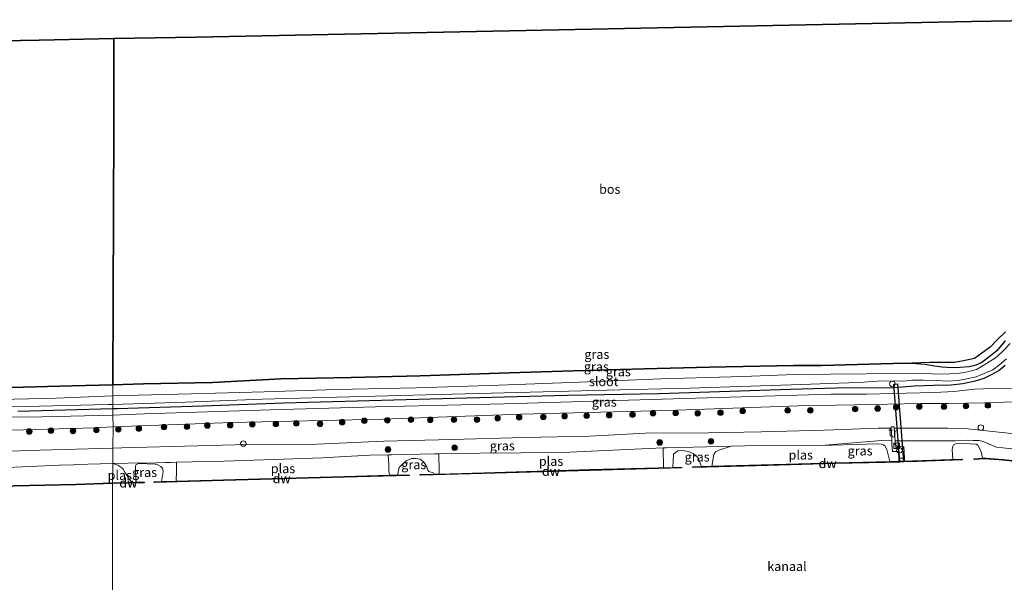
# Model space of a CAD drawing. Units: metres. Extents: x 219992 to 230003, y 464319 to 467204.
# Drawn here: x 220467 to 220734, y 464677 to 464830 of the extents above; entities that cross this region are included whole.
import ezdxf
from ezdxf.enums import TextEntityAlignment as Align

# ---------------------------------------------------------------- set-up
doc = ezdxf.new("R2010")
doc.units = ezdxf.units.M
doc.linetypes.add('IE-TERREINAFSCHEIDING', pattern=[10, 8, -2])
doc.layers.get('0').update_dxf_attribs({"lineweight": 25})
for name, color, linetype, lineweight in [('B-ME-AL-OVERIG-S-B1', 7, 'Continuous', 18), ('B-ME-GC-DAMWAND-GV-B6', 10, 'Continuous', 25), ('B-ME-GC-DAMWAND-L-B1', 10, 'Continuous', 25), ('B-ME-GR-BOOM-S-B1', 93, 'Continuous', 18), ('B-ME-GR-BOS-GV-B6', 10, 'Continuous', 25), ('B-ME-GW-INSTEEKWATERGANG-L-B1', 10, 'Continuous', 25), ('B-ME-GW-KRUINLIJN-L-B1', 93, 'Continuous', 18), ('B-ME-GW-TEENLIJN-L-B1', 93, 'Continuous', 18), ('B-ME-IE-GRASLAND-GV-B6', 93, 'Continuous', 18), ('B-ME-IE-HULPGEOMETRIE-L-B1', 53, 'Continuous', 18), ('B-ME-IE-INRICHTINGSELEMENT-GV-B7', 253, 'Continuous', 18), ('B-ME-IE-INRICHTINGSELEMENT-S-B1', 253, 'Continuous', 18), ('B-ME-IE-TERREINAFSCHEIDING-RASTERHEKWERK-L-B1', 8, 'IE-TERREINAFSCHEIDING', 18), ('B-ME-KG-KADASTRAAL-OPNAMEDTMGRENS-L-B1', 10, 'Continuous', 25), ('B-ME-KW-DUIKER-GV-B6', 10, 'Continuous', 25), ('B-ME-KW-SLUIS-GV-B6', 173, 'Continuous', 18), ('B-ME-OB-WATERLIJN-L-B1', 133, 'OB-WATERLIJN', 18), ('B-ME-OG-BEBOUWING-GV-B6', 173, 'Continuous', 18), ('B-ME-OG-WATER-GV-B6', 153, 'Continuous', 18), ('B-ME-VH-VERH_SOORT-BETON-OVERIG-GV-B6', 8, 'IE-TERREINAFSCHEIDING-NATUURLIJK-HOUTWAL', 18), ('B-ME-VV-SCHEEPVAARTTEKENS-S-B1', 13, 'Continuous', 18)]:
    doc.layers.add(name, color=color, linetype=linetype, lineweight=lineweight)
doc.styles.add('NLCS-ISO', font='NLCS-ISO.TTF')
doc.linetypes.add('IE-TERREINAFSCHEIDING-NATUURLIJK-HOUTWAL', pattern='A,7,-1.5,[67,NLCS.SHX,S=0.75,R=45,X=0,Y=0],-1.5,7,-1.5,[70,NLCS.SHX,S=0.75,R=0,X=0,Y=0],-1.5', length=20)
doc.linetypes.add('OB-WATERLIJN', pattern='A,10,[32,NLCS.SHX,S=2,R=0,X=0,Y=0],-12', length=22)

# ---------------------------------------------------------------- blocks, each defined once
blk = doc.blocks.new('dtb')
blk.add_circle((0, 0), 0.75)
blk = doc.blocks.new('kast')
blk.add_line((-0.75, -0.75), (0.75, 0.75))
blk.add_lwpolyline([(-0.75, 0.75), (0.75, 0.75), (0.75, -0.75), (-0.75, -0.75)], close=True)
blk = doc.blocks.new('boom')
blk.add_hatch(color=256).paths.add_polyline_path([(-0.75, 0, 1), (0.75, 0, 1)])
blk.add_circle((0, 0), 0.75)

msp = doc.modelspace()

# ---------------------------------------------------------------- linework, layer by layer
at = {"layer": 'B-ME-GC-DAMWAND-GV-B6'}
for points in [[(220688.359, 464709.241, 10.155), (220649.656, 464708.152, 10.155), (220649.65, 464708.352, 10.155), (220652.024, 464708.422, 10.155), (220653.022, 464708.451, 10.155), (220654.02, 464708.48, 10.155), (220654.8041, 464708.5029, 10.155), (220688.354, 464709.441, 10.155), (220703.014, 464709.766, 10.155), (220703.295, 464709.776, 10.547), (220704.0755, 464709.8023, 10.547), (220705.523, 464709.851, 10.547), (220706.743, 464709.893, 10.547), (220707.039, 464709.903, 10.547), (220709.178, 464709.975, 10.547), (220719.5292, 464710.3267, 10.2893), (220719.922, 464710.34, 10.547), (220720.112, 464710.346, 10.155), (220722.673, 464710.433, 10.155), (220722.679, 464710.233, 10.155), (220710.497, 464709.82, 10.155), (220706.796, 464709.694, 10.155), (220705.778, 464709.66, 10.155), (220701.867, 464709.527, 10.155), (220688.359, 464709.241, 10.155)], [(220729.1096, 464710.6803, 10.645), (220733.619, 464710.385, 10.645), (220733.828, 464710.371, 10.529), (220741.486, 464709.45, 10.529), (220755.245, 464707.999, 10.517), (220770.012, 464706.326, 10.529), (220770.103, 464706.798, 10.529), (220771.8417, 464707.0344, 10.4036), (220771.8469, 464706.807, 10.155), (220770.269, 464706.603, 10.155), (220770.173, 464706.107, 10.155), (220755.223, 464707.8, 10.155), (220741.464, 464709.252, 10.155), (220733.804, 464710.173, 10.155), (220728.579, 464710.514, 10.155), (220725.928, 464710.355, 10.155), (220725.916, 464710.554, 10.155), (220728.117, 464710.687, 10.155), (220728.278, 464710.697, 10.645), (220728.579, 464710.715, 10.645), (220729.1096, 464710.6803, 10.645)], [(220595.991, 464706.602, 10.155), (220575.82, 464706.07, 10.155), (220575.815, 464706.27, 10.155), (220579.48, 464706.367, 10.155), (220580.906, 464706.404, 10.155), (220595.985, 464706.802, 10.155), (220621.862, 464707.589, 10.155), (220640.261, 464708.087, 10.155), (220641.676, 464708.1251, 10.155), (220644.269, 464708.195, 10.155), (220646.574, 464708.257, 10.155), (220646.579, 464708.057, 10.155), (220621.868, 464707.389, 10.155), (220595.991, 464706.602, 10.155)], [(220445.102, 464702.482, 10.155), (220426.928, 464701.973, 10.155), (220426.922, 464702.173, 10.155), (220428.9148, 464702.2288, 10.155), (220431.4695, 464702.3004, 10.155), (220435.132, 464702.403, 10.155), (220436.759, 464702.448, 10.155), (220445.096, 464702.682, 10.155), (220461.46, 464703.2, 10.155), (220482.632, 464703.678, 10.155), (220492.48, 464703.995, 10.155), (220492.48, 464703.795, 10.155), (220482.638, 464703.479, 10.155), (220461.465, 464703, 10.155), (220445.102, 464702.482, 10.155)], [(220501.043, 464704.013, 10.155), (220492.48, 464703.795, 10.155), (220492.48, 464703.995, 10.155), (220497.6037, 464704.1258, 10.155), (220498.043, 464704.137, 10.155), (220498.759, 464704.1552, 10.155), (220501.038, 464704.213, 10.155), (220501.043, 464704.013, 10.155)], [(220503.752, 464704.121, 10.155), (220503.747, 464704.321, 10.155), (220505.719, 464704.374, 10.155), (220509.703, 464704.481, 10.155), (220522.556, 464704.825, 10.155), (220555.318, 464705.777, 10.155), (220567.455, 464706.054, 10.155), (220569.657, 464706.104, 10.155), (220572.792, 464706.175, 10.155), (220572.796, 464705.975, 10.155), (220555.323, 464705.577, 10.155), (220522.561, 464704.625, 10.155), (220503.752, 464704.121, 10.155)]]:
    msp.add_polyline3d(points, dxfattribs=at)
at = {"layer": 'B-ME-GC-DAMWAND-L-B1'}
msp.add_line((220492.48, 464703.895, 10.529), (220500.915, 464704.11, 10.541), dxfattribs=at)
for points in [[(220649.809, 464708.257, 10.529), (220666.838, 464708.755, 10.542), (220688.357, 464709.341, 10.542), (220700.359, 464709.576, 10.48), (220706.747, 464709.793, 10.529), (220722.58, 464710.33, 10.481)], [(220726.047, 464710.462, 10.517), (220728.106, 464710.586, 10.507), (220728.5787, 464710.6148, 10.645), (220729.1031, 464710.5805, 10.645), (220733.6124, 464710.2852, 10.645), (220733.8187, 464710.2714, 10.529), (220741.4748, 464709.3506, 10.529), (220755.2341, 464707.8996, 10.517), (220770.0927, 464706.2162, 10.529), (220770.1876, 464706.7086, 10.5239), (220771.7251, 464706.9176, 10.413)], [(220575.987, 464706.175, 10.493), (220595.988, 464706.702, 10.591), (220621.865, 464707.489, 10.554), (220646.484, 464708.155, 10.554)], [(220492.48, 464703.895, 10.529), (220492.2808, 464703.8886, 10.529), (220482.635, 464703.578, 10.529), (220461.463, 464703.1, 10.517), (220445.099, 464702.582, 10.517), (220427.009, 464702.075, 10.529)], [(220503.835, 464704.223, 10.529), (220522.559, 464704.725, 10.505), (220555.32, 464705.677, 10.468), (220572.659, 464706.072, 10.517)]]:
    msp.add_polyline3d(points, dxfattribs=at)
at = {"layer": 'B-ME-GR-BOS-GV-B6'}
for points in [[(220734.358, 464744.919, 10.239), (220732.052, 464742.689, 10.255), (220730.221, 464740.747, 10.157), (220727.948, 464739.167, 10.13), (220725.936, 464737.752, 10.122), (220723.006, 464737.097, 10.099), (220720.538, 464736.666, 10.079), (220717.825, 464736.631, 10.118), (220713.835, 464736.642, 10.145), (220708.984, 464736.425, 9.973), (220703.917, 464736.379, 9.981), (220684.516, 464735.823, 9.989), (220676.95, 464735.775, 9.95), (220654.226, 464735.341, 10.074), (220636.525, 464734.954, 10.058), (220617.335, 464734.375, 9.977), (220599.907, 464733.804, 10.027), (220575.835, 464732.983, 10.07), (220557.132, 464732.525, 10.112), (220538.179, 464732.198, 10.031), (220519.544, 464731.212, 9.984), (220500.804, 464730.802, 9.95), (220492.559, 464730.588, 9.928), (220492.629, 464754.037, 10.016), (220492.698, 464777.486, 10.104), (220492.768, 464800.934, 10.192), (220492.837, 464824.383, 10.279), (220515.15, 464824.829, 10.322), (220537.463, 464825.274, 10.364), (220559.776, 464825.72, 10.406), (220582.089, 464826.166, 10.448), (220604.401, 464826.612, 10.49), (220626.714, 464827.057, 10.532), (220649.027, 464827.503, 10.574), (220671.34, 464827.949, 10.616), (220698.233, 464828.473, 10.57), (220725.126, 464828.996, 10.525), (220752.019, 464829.52, 10.48)], [(220492.559, 464730.588, 9.928), (220481.424, 464730.3, 9.899), (220464.971, 464729.872, 9.864), (220447.159, 464729.363, 9.853), (220432.126, 464729.263, 9.853), (220417.84, 464729.118, 9.806), (220412.265, 464729.083, 9.848), (220412.719, 464732.703, 9.939), (220412.864, 464732.694, 9.926), (220413.423, 464732.923, 9.926), (220414.927, 464736.938, 9.899), (220419.253, 464747.154, 10.012), (220425.579, 464760.915, 10.163), (220431.714, 464775.002, 10.213), (220437.863, 464789.939, 10.213), (220444.743, 464806.145, 10.221), (220452.294, 464823.573, 10.203), (220472.566, 464823.978, 10.241), (220492.837, 464824.383, 10.279), (220492.768, 464800.934, 10.192), (220492.698, 464777.486, 10.104), (220492.629, 464754.037, 10.016), (220492.559, 464730.588, 9.928)]]:
    msp.add_polyline3d(points, dxfattribs=at)
at = {"layer": 'B-ME-GW-INSTEEKWATERGANG-L-B1'}
for points in [[(220492.559, 464730.588, 9.928), (220500.804, 464730.802, 9.95), (220519.544, 464731.212, 9.984), (220538.179, 464732.198, 10.031), (220557.132, 464732.525, 10.112), (220575.835, 464732.983, 10.07), (220599.907, 464733.804, 10.027), (220617.335, 464734.375, 9.977), (220636.525, 464734.954, 10.058), (220654.226, 464735.341, 10.074), (220676.95, 464735.775, 9.95), (220684.516, 464735.823, 9.989), (220703.917, 464736.379, 9.981), (220708.984, 464736.425, 9.973), (220712.571, 464736.161, 9.985), (220715.141, 464735.724, 9.993), (220717.178, 464735.494, 10.02), (220718.528, 464735.38, 10.036), (220720.578, 464735.287, 10.04), (220722.073, 464735.36, 10.016), (220724.51, 464735.512, 10.024), (220726.389, 464735.994, 10.024), (220727.846, 464736.636, 10.032), (220729.458, 464737.891, 9.946), (220732.379, 464740.189, 9.962), (220734.388, 464742.5, 10.028)], [(220734.278, 464735.826, 10.091), (220732.631, 464734.467, 10.153), (220730.679, 464733.387, 10.065), (220728.479, 464732.316, 10.067), (220726.151, 464731.583, 10.094), (220722.789, 464730.868, 10.298), (220719.635, 464730.484, 10.235), (220714.994, 464730.379, 10.254), (220709.69, 464730.257, 10.211), (220704.265, 464729.77, 10.411), (220688.619, 464729.633, 10.169), (220676.029, 464729.335, 10.147), (220640.514, 464728.172, 10.159), (220615.691, 464727.703, 10.093), (220588.403, 464726.954, 10.047), (220562.099, 464726.212, 10.054), (220538.841, 464725.579, 10.047), (220516.873, 464724.832, 10.019), (220493.678, 464724.108, 10.085), (220492.54, 464724.074, 10.085)], [(220464.971, 464729.872, 9.864), (220481.424, 464730.3, 9.899), (220492.559, 464730.588, 9.928)], [(220492.54, 464724.074, 10.085), (220466.802, 464723.312, 10.093)]]:
    msp.add_polyline3d(points, dxfattribs=at)
at = {"layer": 'B-ME-GW-KRUINLIJN-L-B1'}
for points in [[(220739.139, 464726.087, 12.324), (220728.762, 464725.735, 12.353), (220718.918, 464725.507, 12.38), (220711.309, 464725.511, 12.164), (220693.555, 464725.194, 12.04), (220678.187, 464724.841, 12.074), (220642.813, 464723.643, 12.188), (220603.058, 464722.666, 12.154), (220565.713, 464721.263, 12.191), (220524.805, 464720.347, 12.233), (220492.59, 464719.169, 12.19)], [(220492.59, 464719.169, 12.19), (220487.468, 464718.939, 12.239), (220465.123, 464718.268, 12.271)], [(220766.415, 464714.149, 11.877), (220763.626, 464714.315, 11.954), (220755.169, 464715.536, 12.064), (220741.843, 464716.752, 12.199), (220724.21, 464718.618, 12.174), (220718.686, 464718.874, 12.235), (220708.646, 464718.811, 12.113), (220704.2583, 464718.8391, 12.107), (220704.2323, 464719.2165, 12.2269), (220703.3714, 464719.1633, 12.2269), (220703.3934, 464718.8446, 12.1058), (220699.889, 464718.867, 12.101), (220685.348, 464718.288, 12.027), (220668.253, 464717.825, 11.99), (220653.842, 464717.6, 11.917), (220636.839, 464717.503, 12.003), (220621.683, 464716.701, 12.039), (220604.078, 464716.264, 12.211), (220584.444, 464715.732, 12.076), (220565.91, 464715.306, 12.101), (220547.782, 464714.488, 12.039), (220529.104, 464714.377, 12.125), (220494.9529, 464713.5079, 11.9164), (220492.5168, 464713.4417, 11.9148)], [(220492.5168, 464713.4417, 11.9148), (220472.8487, 464712.9074, 11.902), (220450.808, 464712.1133, 11.9596)]]:
    msp.add_polyline3d(points, dxfattribs=at)
at = {"layer": 'B-ME-GW-TEENLIJN-L-B1'}
for points in [[(220492.535, 464722.375, 10.037), (220501.045, 464722.703, 10.205), (220535.276, 464723.792, 10.007), (220563.68, 464724.651, 10.174), (220598.686, 464725.44, 10.147), (220687.147, 464728.064, 10.224), (220696.721, 464728.02, 10.116), (220707.455, 464728.294, 10.399), (220715.133, 464728.457, 10.255), (220720.415, 464728.744, 10.235), (220726.0533, 464729.441, 10.1371), (220733.0168, 464729.6906, 10.2891), (220746.8624, 464729.5294, 10.7171)], [(220273.6734, 464712.7529, 12.1373), (220283.2759, 464713.7889, 11.7525), (220287.3318, 464714.4393, 11.5365), (220289.4035, 464715.5827, 11.3205), (220290.635, 464718.476, 11.078), (220301.8887, 464719.8633, 10.7722), (220302.925, 464719.991, 10.744), (220308.393, 464719.772, 10.781), (220310.12, 464719.703, 10.793), (220343.969, 464718.728, 10.683), (220374.857, 464719.568, 10.475), (220412.822, 464720.154, 10.132), (220414.156, 464720.212, 10.128), (220428.341, 464720.823, 10.095), (220441.619, 464721.291, 10.009), (220456.928, 464721.706, 10.034), (220473.393, 464721.944, 10.107), (220492.535, 464722.375, 10.037)], [(220492.496, 464709.253, 10.155), (220496.683, 464709.318, 10.155), (220504.315, 464709.436, 10.155), (220506.7636, 464709.5, 10.155), (220508.177, 464709.537, 10.155), (220509.759, 464709.5782, 10.155), (220522.666, 464709.914, 10.155), (220549.407, 464710.78, 10.155), (220553.9067, 464711.0393, 10.155), (220562.142, 464711.514, 10.155), (220567.1678, 464711.6119, 10.155), (220568.048, 464711.629, 10.155), (220579.676, 464711.856, 10.155), (220580.8609, 464711.8791, 10.155), (220591.985, 464712.096, 10.155), (220614.342, 464712.264, 10.155), (220641.631, 464713.5, 10.155), (220642.469, 464713.537, 10.155), (220653.354, 464713.784, 10.155), (220656.435, 464713.854, 10.155), (220660.0384, 464713.953, 10.155), (220671.291, 464714.262, 10.155), (220684.4421, 464714.0967, 10.155), (220701.8686, 464715.6038, 10.75), (220703.5885, 464715.4612, 10.6717)], [(220704.5143, 464715.3844, 10.6296), (220704.6723, 464715.3713, 10.6224), (220706.749, 464715.365, 10.559), (220710.3796, 464715.3757, 10.5463), (220719.66, 464715.403, 10.514), (220720.4009, 464715.4049, 10.5115), (220720.833, 464715.406, 10.51), (220724.1802, 464715.5855, 10.478), (220725.625, 464715.5236, 10.494), (220726.0285, 464715.507, 10.5014), (220727.1419, 464715.4613, 10.522), (220728.2918, 464715.1971, 10.522), (220728.7526, 464715.0327, 10.586), (220729.7516, 464714.5834, 10.69), (220731.899, 464713.691, 10.827), (220733.675, 464713.495, 10.821), (220750.906, 464711.598, 10.765)], [(220356.37, 464705.044, 10.155), (220357.918, 464705.15, 10.155), (220359.642, 464705.229, 10.155), (220361.0666, 464705.2947, 10.155), (220364.045, 464705.432, 10.155), (220373.925, 464705.888, 10.155), (220394.78, 464706.212, 10.155), (220416.3617, 464706.9073, 10.155), (220416.6, 464706.915, 10.155), (220417.0527, 464706.9296, 10.155), (220419.493, 464707.008, 10.155), (220420.474, 464707.039, 10.155), (220431.066, 464707.312, 10.155), (220434.016, 464707.388, 10.155), (220462, 464708.107, 10.155), (220478.067, 464708.766, 10.155), (220481.859, 464708.922, 10.155), (220482.422, 464708.945, 10.155), (220492.496, 464709.253, 10.155)]]:
    msp.add_polyline3d(points, dxfattribs=at)
at = {"layer": 'B-ME-IE-GRASLAND-GV-B6'}
for points in [[(220734.388, 464742.5, 10.028), (220732.379, 464740.189, 9.962), (220729.458, 464737.891, 9.946), (220727.846, 464736.636, 10.032), (220726.389, 464735.994, 10.024), (220724.51, 464735.512, 10.024), (220722.073, 464735.36, 10.016), (220720.578, 464735.287, 10.04), (220718.528, 464735.38, 10.036), (220717.178, 464735.494, 10.02), (220715.141, 464735.724, 9.993), (220712.571, 464736.161, 9.985), (220708.984, 464736.425, 9.973), (220713.835, 464736.642, 10.145), (220717.825, 464736.631, 10.118), (220720.538, 464736.666, 10.079), (220723.006, 464737.097, 10.099), (220725.936, 464737.752, 10.122), (220727.948, 464739.167, 10.13), (220730.221, 464740.747, 10.157), (220732.052, 464742.689, 10.255), (220734.358, 464744.919, 10.239)], [(220735.633, 464741.791, 9.332), (220733.9, 464739.943, 9.33), (220731.955, 464738.097, 9.329), (220729.25, 464736.364, 9.327), (220726.525, 464734.733, 9.325), (220724.803, 464734.254, 9.324), (220723.316, 464733.891, 9.323), (220721.173, 464733.689, 9.322), (220717.225, 464733.439, 9.32), (220711.727, 464733.628, 9.317), (220696.593, 464733.54, 9.308), (220677.346, 464733.345, 9.298), (220663.222, 464732.831, 9.29), (220640.998, 464732.235, 9.277), (220619.005, 464731.277, 9.265), (220597.094, 464730.471, 9.253), (220574.813, 464729.771, 9.24), (220553.12, 464729.267, 9.228), (220533.548, 464728.673, 9.217), (220513.785, 464728.138, 9.206), (220495.753, 464727.692, 9.196), (220492.55, 464727.564, 9.194), (220492.559, 464730.588, 9.928), (220500.804, 464730.802, 9.95), (220519.544, 464731.212, 9.984), (220538.179, 464732.198, 10.031), (220557.132, 464732.525, 10.112), (220575.835, 464732.983, 10.07), (220599.907, 464733.804, 10.027), (220617.335, 464734.375, 9.977), (220636.525, 464734.954, 10.058), (220654.226, 464735.341, 10.074), (220676.95, 464735.775, 9.95), (220684.516, 464735.823, 9.989), (220703.917, 464736.379, 9.981), (220708.984, 464736.425, 9.973), (220712.571, 464736.161, 9.985), (220715.141, 464735.724, 9.993), (220717.178, 464735.494, 10.02), (220718.528, 464735.38, 10.036), (220720.578, 464735.287, 10.04), (220722.073, 464735.36, 10.016), (220724.51, 464735.512, 10.024), (220726.389, 464735.994, 10.024), (220727.846, 464736.636, 10.032), (220729.458, 464737.891, 9.946), (220732.379, 464740.189, 9.962), (220734.388, 464742.5, 10.028)], [(220734.278, 464735.826, 10.091), (220732.631, 464734.467, 10.153), (220730.679, 464733.387, 10.065), (220728.479, 464732.316, 10.067), (220726.151, 464731.583, 10.094), (220722.789, 464730.868, 10.298), (220719.635, 464730.484, 10.235), (220714.994, 464730.379, 10.254), (220709.69, 464730.257, 10.211), (220704.265, 464729.77, 10.411), (220688.619, 464729.633, 10.169), (220676.029, 464729.335, 10.147), (220640.514, 464728.172, 10.159), (220615.691, 464727.703, 10.093), (220588.403, 464726.954, 10.047), (220562.099, 464726.212, 10.054), (220538.841, 464725.579, 10.047), (220516.873, 464724.832, 10.019), (220493.678, 464724.108, 10.085), (220492.54, 464724.074, 10.085), (220492.543, 464725.289, 9.194), (220512.247, 464725.891, 9.205), (220533.066, 464726.648, 9.217), (220553.313, 464727.188, 9.228), (220577.449, 464727.891, 9.242), (220605.59, 464728.585, 9.258), (220630.025, 464729.209, 9.271), (220648.789, 464729.67, 9.282), (220676.427, 464730.588, 9.297), (220689.267, 464731.067, 9.305), (220694.715, 464731.229, 9.308), (220699.618, 464731.523, 9.31), (220704.196, 464731.67, 9.313), (220706.645, 464731.612, 9.314), (220709.084, 464731.846, 9.316), (220712.109, 464731.806, 9.317), (220715.948, 464731.749, 9.32), (220718.596, 464731.593, 9.321), (220721.514, 464731.759, 9.323), (220723.869, 464732.165, 9.324), (220726.412, 464732.74, 9.325), (220728.6, 464733.643, 9.327), (220730.939, 464734.659, 9.328), (220732.871, 464736.082, 9.33), (220734.67, 464737.612, 9.331)], [(220746.8624, 464729.5294, 10.7171), (220733.0168, 464729.6906, 10.2891), (220726.0533, 464729.441, 10.1371), (220720.415, 464728.744, 10.235), (220715.133, 464728.457, 10.255), (220707.455, 464728.294, 10.399), (220696.721, 464728.02, 10.116), (220687.147, 464728.064, 10.224), (220598.686, 464725.44, 10.147), (220563.68, 464724.651, 10.174), (220535.276, 464723.792, 10.007), (220501.045, 464722.703, 10.205), (220492.535, 464722.375, 10.037), (220492.54, 464724.074, 10.085), (220493.678, 464724.108, 10.085), (220516.873, 464724.832, 10.019), (220538.841, 464725.579, 10.047), (220562.099, 464726.212, 10.054), (220588.403, 464726.954, 10.047), (220615.691, 464727.703, 10.093), (220640.514, 464728.172, 10.159), (220676.029, 464729.335, 10.147), (220688.619, 464729.633, 10.169), (220704.265, 464729.77, 10.411), (220709.69, 464730.257, 10.211), (220714.994, 464730.379, 10.254), (220719.635, 464730.484, 10.235), (220722.789, 464730.868, 10.298), (220726.151, 464731.583, 10.094), (220728.479, 464732.316, 10.067), (220730.679, 464733.387, 10.065), (220732.631, 464734.467, 10.153), (220734.278, 464735.826, 10.091)], [(220464.971, 464729.872, 9.864), (220481.424, 464730.3, 9.899), (220492.559, 464730.588, 9.928), (220492.55, 464727.564, 9.194), (220477.253, 464726.953, 9.186), (220458.107, 464726.512, 9.177)], [(220739.139, 464726.087, 12.324), (220728.762, 464725.735, 12.353), (220718.918, 464725.507, 12.38), (220711.309, 464725.511, 12.164), (220693.555, 464725.194, 12.04), (220678.187, 464724.841, 12.074), (220642.813, 464723.643, 12.188), (220603.058, 464722.666, 12.154), (220565.713, 464721.263, 12.191), (220524.805, 464720.347, 12.233), (220492.59, 464719.169, 12.19), (220492.535, 464722.375, 10.037), (220501.045, 464722.703, 10.205), (220535.276, 464723.792, 10.007), (220563.68, 464724.651, 10.174), (220598.686, 464725.44, 10.147), (220687.147, 464728.064, 10.224), (220696.721, 464728.02, 10.116), (220707.455, 464728.294, 10.399), (220715.133, 464728.457, 10.255), (220720.415, 464728.744, 10.235), (220726.0533, 464729.441, 10.1371), (220733.0168, 464729.6906, 10.2891), (220746.8624, 464729.5294, 10.7171)], [(220446.632, 464724.332, 9.177), (220468.788, 464724.711, 9.185), (220491.317, 464725.252, 9.194), (220492.543, 464725.289, 9.194), (220492.54, 464724.074, 10.085), (220466.802, 464723.312, 10.093)], [(220741.843, 464716.752, 12.199), (220724.21, 464718.618, 12.174), (220718.686, 464718.874, 12.235), (220708.646, 464718.811, 12.113), (220704.2583, 464718.8391, 12.107), (220704.2323, 464719.2165, 12.2269), (220703.3714, 464719.1633, 12.2269), (220703.3934, 464718.8446, 12.1058), (220699.889, 464718.867, 12.101), (220685.348, 464718.288, 12.027), (220668.253, 464717.825, 11.99), (220653.842, 464717.6, 11.917), (220636.839, 464717.503, 12.003), (220621.683, 464716.701, 12.039), (220604.078, 464716.264, 12.211), (220584.444, 464715.732, 12.076), (220565.91, 464715.306, 12.101), (220547.782, 464714.488, 12.039), (220529.104, 464714.377, 12.125), (220494.9529, 464713.5079, 11.9164), (220492.5168, 464713.4417, 11.9148), (220492.59, 464719.169, 12.19), (220524.805, 464720.347, 12.233), (220565.713, 464721.263, 12.191), (220603.058, 464722.666, 12.154), (220642.813, 464723.643, 12.188), (220678.187, 464724.841, 12.074), (220693.555, 464725.194, 12.04), (220711.309, 464725.511, 12.164), (220718.918, 464725.507, 12.38), (220728.762, 464725.735, 12.353), (220739.139, 464726.087, 12.324)], [(220466.802, 464723.312, 10.093), (220492.54, 464724.074, 10.085), (220492.535, 464722.375, 10.037), (220473.393, 464721.944, 10.107), (220456.928, 464721.706, 10.034)], [(220492.59, 464719.169, 12.19), (220487.468, 464718.939, 12.239), (220465.123, 464718.268, 12.271), (220442.779, 464717.596, 12.303), (220413.562, 464716.679, 12.311), (220414.156, 464720.212, 10.128), (220428.341, 464720.823, 10.095), (220441.619, 464721.291, 10.009), (220456.928, 464721.706, 10.034), (220473.393, 464721.944, 10.107), (220492.535, 464722.375, 10.037), (220492.59, 464719.169, 12.19)], [(220465.123, 464718.268, 12.271), (220487.468, 464718.939, 12.239), (220492.59, 464719.169, 12.19), (220492.5168, 464713.4417, 11.9148), (220472.8487, 464712.9074, 11.902), (220450.808, 464712.1133, 11.9596)], [(220703.563, 464716.3941, 10.7235), (220703.5885, 464715.4612, 10.6717), (220701.8686, 464715.6038, 10.75), (220684.4421, 464714.0967, 10.155), (220671.291, 464714.262, 10.155), (220660.0384, 464713.953, 10.155), (220656.435, 464713.854, 10.155), (220653.354, 464713.784, 10.155), (220642.469, 464713.537, 10.155), (220641.631, 464713.5, 10.155), (220614.342, 464712.264, 10.155), (220591.985, 464712.096, 10.155), (220580.8609, 464711.8791, 10.155), (220579.676, 464711.856, 10.155), (220568.048, 464711.629, 10.155), (220567.1678, 464711.6119, 10.155), (220562.142, 464711.514, 10.155), (220553.9067, 464711.0393, 10.155), (220549.407, 464710.78, 10.155), (220522.666, 464709.914, 10.155), (220509.759, 464709.5782, 10.155), (220508.177, 464709.537, 10.155), (220506.7636, 464709.5, 10.155), (220504.315, 464709.436, 10.155), (220496.683, 464709.318, 10.155), (220492.496, 464709.253, 10.155), (220492.5168, 464713.4417, 11.9148), (220494.9529, 464713.5079, 11.9164), (220529.104, 464714.377, 12.125), (220547.782, 464714.488, 12.039), (220565.91, 464715.306, 12.101), (220584.444, 464715.732, 12.076), (220604.078, 464716.264, 12.211), (220621.683, 464716.701, 12.039), (220636.839, 464717.503, 12.003), (220653.842, 464717.6, 11.917), (220668.253, 464717.825, 11.99), (220685.348, 464718.288, 12.027), (220699.889, 464718.867, 12.101), (220703.3934, 464718.8446, 12.1058), (220703.563, 464716.3941, 10.7235)], [(220750.906, 464711.598, 10.765), (220733.675, 464713.495, 10.821), (220731.899, 464713.691, 10.827), (220729.7516, 464714.5834, 10.69), (220728.7526, 464715.0327, 10.586), (220728.2918, 464715.1971, 10.522), (220727.1419, 464715.4613, 10.522), (220726.0285, 464715.507, 10.5014), (220725.625, 464715.5236, 10.494), (220724.1802, 464715.5855, 10.478), (220720.833, 464715.406, 10.51), (220720.4009, 464715.4049, 10.5115), (220719.66, 464715.403, 10.514), (220710.3796, 464715.3757, 10.5463), (220706.749, 464715.365, 10.559), (220704.6723, 464715.3713, 10.6224), (220704.5143, 464715.3844, 10.6296), (220704.4201, 464716.4856, 10.7516), (220704.2583, 464718.8391, 12.107), (220708.646, 464718.811, 12.113), (220718.686, 464718.874, 12.235)], [(220718.686, 464718.874, 12.235), (220724.21, 464718.618, 12.174), (220741.843, 464716.752, 12.199)], [(220703.5885, 464715.4612, 10.6717), (220703.6147, 464714.4977, 10.6652), (220703.7588, 464712.4767, 10.6717), (220705.3724, 464712.543, 10.6717), (220705.511, 464710.676, 10.6717), (220705.523, 464709.851, 10.547), (220704.0755, 464709.8023, 10.547), (220703.295, 464709.776, 10.547), (220703.014, 464709.766, 10.155), (220702.2049, 464713.0441, 10.155), (220701.6541, 464714.0785, 10.155), (220701.3004, 464714.3203, 10.155), (220700.6923, 464714.5396, 10.155), (220699.6614, 464714.6268, 10.155), (220684.4421, 464714.0967, 10.155), (220701.8686, 464715.6038, 10.75), (220703.5885, 464715.4612, 10.6717)], [(220741.486, 464709.45, 10.529), (220733.828, 464710.371, 10.529), (220733.619, 464710.385, 10.645), (220729.1096, 464710.6803, 10.645), (220728.579, 464710.715, 10.645), (220728.278, 464710.697, 10.645), (220728.117, 464710.687, 10.155), (220728.096, 464711.193, 10.155), (220727.872, 464712.187, 10.155), (220727.649, 464712.907, 10.155), (220726.8587, 464714.2398, 10.155), (220726.4104, 464714.5001, 10.155), (220724.8338, 464714.6077, 10.155), (220721.095, 464714.6373, 10.155), (220720.6146, 464714.508, 10.155), (220720.3077, 464714.3178, 10.155), (220720.069, 464713.9803, 10.155), (220719.9741, 464713.0783, 10.155), (220720.112, 464710.346, 10.155), (220719.922, 464710.34, 10.547), (220719.5292, 464710.3267, 10.2893), (220709.178, 464709.975, 10.547), (220707.039, 464709.903, 10.547), (220706.995, 464710.724, 10.6717), (220706.855, 464713.834, 10.6717), (220705.281, 464713.775, 10.6717), (220705.2974, 464713.5536, 10.6717), (220704.6708, 464713.5547, 10.6717), (220704.5143, 464715.3844, 10.6296), (220704.6723, 464715.3713, 10.6224), (220706.749, 464715.365, 10.559), (220710.3796, 464715.3757, 10.5463), (220719.66, 464715.403, 10.514), (220720.4009, 464715.4049, 10.5115), (220720.833, 464715.406, 10.51), (220724.1802, 464715.5855, 10.478), (220725.625, 464715.5236, 10.494), (220726.0285, 464715.507, 10.5014), (220727.1419, 464715.4613, 10.522)], [(220727.1419, 464715.4613, 10.522), (220728.2918, 464715.1971, 10.522), (220728.7526, 464715.0327, 10.586), (220729.7516, 464714.5834, 10.69), (220731.899, 464713.691, 10.827), (220733.675, 464713.495, 10.821), (220750.906, 464711.598, 10.765)], [(220450.808, 464712.1133, 11.9596), (220472.8487, 464712.9074, 11.902), (220492.5168, 464713.4417, 11.9148)], [(220492.5168, 464713.4417, 11.9148), (220492.496, 464709.253, 10.155), (220482.422, 464708.945, 10.155), (220481.859, 464708.922, 10.155), (220478.067, 464708.766, 10.155), (220462, 464708.107, 10.155)], [(220580.8609, 464711.8791, 10.155), (220580.939, 464707.006, 10.155), (220580.906, 464706.404, 10.155), (220579.48, 464706.367, 10.155), (220579.342, 464706.742, 10.155), (220578.111, 464707.055, 10.155), (220577.875, 464707.474, 10.155), (220577.481, 464708.521, 10.155), (220576.669, 464709.75, 10.155), (220575.778, 464710.43, 10.155), (220574.495, 464710.585, 10.155), (220573.422, 464710.584, 10.155), (220571.956, 464709.981, 10.155), (220570.099, 464708.198, 10.155), (220569.657, 464706.104, 10.155), (220567.455, 464706.054, 10.155), (220567.267, 464707.291, 10.155), (220567.265, 464708.914, 10.155), (220567.1678, 464711.6119, 10.155), (220568.048, 464711.629, 10.155), (220579.676, 464711.856, 10.155), (220580.8609, 464711.8791, 10.155)], [(220656.7517, 464712.8531, 10.155), (220655.8328, 464712.3736, 10.155), (220655.3444, 464711.6806, 10.155), (220654.8041, 464708.5029, 10.155), (220654.02, 464708.48, 10.155), (220653.022, 464708.451, 10.155), (220652.024, 464708.422, 10.155), (220650.994, 464710.872, 10.155), (220649.762, 464711.944, 10.155), (220648.453, 464712.466, 10.155), (220646.777, 464712.779, 10.155), (220645.625, 464712.673, 10.155), (220644.396, 464711.755, 10.155), (220644.269, 464708.195, 10.155), (220641.676, 464708.1251, 10.155), (220641.631, 464713.5, 10.155), (220642.469, 464713.537, 10.155), (220653.354, 464713.784, 10.155), (220656.435, 464713.854, 10.155), (220660.0384, 464713.953, 10.155), (220656.7517, 464712.8531, 10.155)], [(220509.759, 464709.5782, 10.155), (220509.779, 464707.177, 10.155), (220509.703, 464704.481, 10.155), (220505.719, 464704.374, 10.155), (220506.129, 464707.13, 10.155), (220505.9579, 464707.9556, 10.155), (220505.5719, 464708.4086, 10.155), (220504.5682, 464708.9526, 10.155), (220504.0303, 464709.1141, 10.155), (220499.5915, 464709.225, 10.155), (220499.2613, 464709.1808, 10.155), (220498.7962, 464708.8742, 10.155), (220498.6638, 464708.3194, 10.155), (220498.759, 464704.1552, 10.155), (220498.043, 464704.137, 10.155), (220497.6037, 464704.1258, 10.155), (220495.752, 464706.9128, 10.155), (220495.2835, 464707.6831, 10.155), (220494.9443, 464708.0786, 10.155), (220493.8783, 464708.7798, 10.155), (220492.496, 464709.253, 10.155), (220496.683, 464709.318, 10.155), (220504.315, 464709.436, 10.155), (220506.7636, 464709.5, 10.155), (220508.177, 464709.537, 10.155), (220509.759, 464709.5782, 10.155)]]:
    msp.add_polyline3d(points, dxfattribs=at)
at = {"layer": 'B-ME-IE-HULPGEOMETRIE-L-B1'}
msp.add_polyline3d([(220492.303, 464643.983, 10.155), (220492.48, 464703.795, 10.155), (220492.48, 464703.995, 10.155), (220492.496, 464709.253, 10.155), (220492.5168, 464713.4417, 11.9148), (220492.59, 464719.169, 12.19), (220492.535, 464722.375, 10.037), (220492.54, 464724.074, 10.085), (220492.543, 464725.289, 9.194), (220492.55, 464727.564, 9.194), (220492.559, 464730.588, 9.928), (220492.629, 464754.037, 10.016), (220492.698, 464777.486, 10.104), (220492.768, 464800.934, 10.192), (220492.837, 464824.383, 10.279)], dxfattribs=at)
at = {"layer": 'B-ME-IE-INRICHTINGSELEMENT-GV-B7'}
msp.add_polyline3d([(220706.995, 464710.724, 10.6717), (220705.511, 464710.676, 10.6717), (220705.281, 464713.775, 10.6717), (220706.855, 464713.834, 10.6717), (220706.995, 464710.724, 10.6717)], dxfattribs=at)
at = {"layer": 'B-ME-IE-TERREINAFSCHEIDING-RASTERHEKWERK-L-B1'}
msp.add_polyline3d([(220705.511, 464710.676, 10.6717), (220705.3724, 464712.543, 10.6717), (220705.2974, 464713.5536, 10.6717), (220705.281, 464713.775, 10.6717), (220706.855, 464713.834, 10.6717), (220706.995, 464710.724, 10.6717)], dxfattribs=at)
at = {"layer": 'B-ME-KG-KADASTRAAL-OPNAMEDTMGRENS-L-B1'}
for points in [[(220752.019, 464829.52, 10.48), (220725.126, 464828.996, 10.525), (220698.233, 464828.473, 10.57), (220671.34, 464827.949, 10.616), (220649.027, 464827.503, 10.574), (220626.714, 464827.057, 10.532), (220604.401, 464826.612, 10.49), (220582.089, 464826.166, 10.448), (220559.776, 464825.72, 10.406), (220537.463, 464825.274, 10.364), (220515.15, 464824.829, 10.322), (220492.837, 464824.383, 10.279)], [(220492.837, 464824.383, 10.279), (220472.566, 464823.978, 10.241), (220452.294, 464823.573, 10.203)]]:
    msp.add_polyline3d(points, dxfattribs=at)
at = {"layer": 'B-ME-KW-DUIKER-GV-B6'}
msp.add_polyline3d([(220706.7855, 464709.7503, 10.155), (220705.7845, 464709.7065, 10.155), (220704.1632, 464730.7837, 9.4543), (220705.1396, 464730.8598, 9.4543), (220706.7855, 464709.7503, 10.155)], dxfattribs=at)
at = {"layer": 'B-ME-KW-SLUIS-GV-B6'}
msp.add_polyline3d([(220706.743, 464709.893, 10.547), (220705.523, 464709.851, 10.547), (220705.511, 464710.676, 10.6717), (220705.3724, 464712.543, 10.6717), (220705.2974, 464713.5536, 10.6717), (220705.281, 464713.775, 10.6717), (220706.855, 464713.834, 10.6717), (220706.995, 464710.724, 10.6717), (220707.039, 464709.903, 10.547), (220706.743, 464709.893, 10.547)], dxfattribs=at)
at = {"layer": 'B-ME-OB-WATERLIJN-L-B1'}
for points in [[(220492.48, 464703.795, 10.155), (220501.043, 464704.013, 10.155), (220501.038, 464704.213, 10.155), (220498.759, 464704.1552, 10.155), (220498.6638, 464708.3194, 10.155), (220498.7962, 464708.8742, 10.155), (220499.2613, 464709.1808, 10.155), (220499.5915, 464709.225, 10.155), (220504.0303, 464709.1141, 10.155), (220504.5682, 464708.9526, 10.155), (220505.5719, 464708.4086, 10.155), (220505.9579, 464707.9556, 10.155), (220506.129, 464707.13, 10.155), (220505.719, 464704.374, 10.155), (220503.747, 464704.321, 10.155), (220503.752, 464704.121, 10.155), (220522.561, 464704.625, 10.155), (220555.323, 464705.577, 10.155), (220572.796, 464705.975, 10.155), (220572.792, 464706.175, 10.155), (220569.657, 464706.104, 10.155), (220570.099, 464708.198, 10.155), (220571.956, 464709.981, 10.155), (220573.422, 464710.584, 10.155), (220574.495, 464710.585, 10.155), (220575.778, 464710.43, 10.155), (220576.669, 464709.75, 10.155), (220577.481, 464708.521, 10.155), (220577.875, 464707.474, 10.155), (220578.111, 464707.055, 10.155), (220579.342, 464706.742, 10.155), (220579.48, 464706.367, 10.155), (220575.815, 464706.27, 10.155), (220575.82, 464706.07, 10.155), (220595.991, 464706.602, 10.155), (220621.868, 464707.389, 10.155), (220646.579, 464708.057, 10.155), (220646.574, 464708.257, 10.155), (220644.269, 464708.195, 10.155), (220644.396, 464711.755, 10.155), (220645.625, 464712.673, 10.155), (220646.777, 464712.779, 10.155), (220648.453, 464712.466, 10.155), (220649.762, 464711.944, 10.155), (220650.994, 464710.872, 10.155), (220652.024, 464708.422, 10.155), (220649.65, 464708.352, 10.155), (220649.656, 464708.152, 10.155), (220688.359, 464709.241, 10.155), (220701.867, 464709.527, 10.155), (220705.778, 464709.66, 10.155), (220706.796, 464709.694, 10.155), (220710.497, 464709.82, 10.155), (220722.679, 464710.233, 10.155), (220722.673, 464710.433, 10.155), (220720.112, 464710.346, 10.155), (220719.9741, 464713.0783, 10.155), (220720.069, 464713.9803, 10.155), (220720.3077, 464714.3178, 10.155), (220720.6146, 464714.508, 10.155), (220721.095, 464714.6373, 10.155), (220724.8338, 464714.6077, 10.155), (220726.4104, 464714.5001, 10.155), (220726.8587, 464714.2398, 10.155), (220727.649, 464712.907, 10.155), (220727.872, 464712.187, 10.155), (220728.096, 464711.193, 10.155), (220728.117, 464710.687, 10.155), (220725.916, 464710.554, 10.155), (220725.928, 464710.355, 10.155), (220728.579, 464710.514, 10.155), (220733.804, 464710.173, 10.155), (220741.464, 464709.252, 10.155)], [(220461.465, 464703, 10.155), (220482.638, 464703.479, 10.155), (220492.48, 464703.795, 10.155)]]:
    msp.add_polyline3d(points, dxfattribs=at)
at = {"layer": 'B-ME-OG-BEBOUWING-GV-B6'}
msp.add_polyline3d([(220704.4201, 464716.4856, 10.7516), (220703.563, 464716.3941, 10.7235), (220703.3934, 464718.8446, 12.1058), (220703.3714, 464719.1633, 12.2269), (220704.2323, 464719.2165, 12.2269), (220704.2583, 464718.8391, 12.107), (220704.4201, 464716.4856, 10.7516)], dxfattribs=at)
at = {"layer": 'B-ME-OG-WATER-GV-B6'}
for points in [[(220734.67, 464737.612, 9.331), (220732.871, 464736.082, 9.33), (220730.939, 464734.659, 9.328), (220728.6, 464733.643, 9.327), (220726.412, 464732.74, 9.325), (220723.869, 464732.165, 9.324), (220721.514, 464731.759, 9.323), (220718.596, 464731.593, 9.321), (220715.948, 464731.749, 9.32), (220712.109, 464731.806, 9.317), (220709.084, 464731.846, 9.316), (220706.645, 464731.612, 9.314), (220704.196, 464731.67, 9.313), (220699.618, 464731.523, 9.31), (220694.715, 464731.229, 9.308), (220689.267, 464731.067, 9.305), (220676.427, 464730.588, 9.297), (220648.789, 464729.67, 9.282), (220630.025, 464729.209, 9.271), (220605.59, 464728.585, 9.258), (220577.449, 464727.891, 9.242), (220553.313, 464727.188, 9.228), (220533.066, 464726.648, 9.217), (220512.247, 464725.891, 9.205), (220492.543, 464725.289, 9.194), (220492.55, 464727.564, 9.194), (220495.753, 464727.692, 9.196), (220513.785, 464728.138, 9.206), (220533.548, 464728.673, 9.217), (220553.12, 464729.267, 9.228), (220574.813, 464729.771, 9.24), (220597.094, 464730.471, 9.253), (220619.005, 464731.277, 9.265), (220640.998, 464732.235, 9.277), (220663.222, 464732.831, 9.29), (220677.346, 464733.345, 9.298), (220696.593, 464733.54, 9.308), (220711.727, 464733.628, 9.317), (220717.225, 464733.439, 9.32), (220721.173, 464733.689, 9.322), (220723.316, 464733.891, 9.323), (220724.803, 464734.254, 9.324), (220726.525, 464734.733, 9.325), (220729.25, 464736.364, 9.327), (220731.955, 464738.097, 9.329), (220733.9, 464739.943, 9.33), (220735.633, 464741.791, 9.332)], [(220492.55, 464727.564, 9.194), (220492.543, 464725.289, 9.194), (220491.317, 464725.252, 9.194), (220468.788, 464724.711, 9.185), (220446.632, 464724.332, 9.177)], [(220458.107, 464726.512, 9.177), (220477.253, 464726.953, 9.186), (220492.55, 464727.564, 9.194)], [(220492.303, 464643.983, 10.155), (220492.48, 464703.795, 10.155), (220501.043, 464704.013, 10.155), (220501.038, 464704.213, 10.155), (220498.759, 464704.1552, 10.155), (220498.6638, 464708.3194, 10.155), (220498.7962, 464708.8742, 10.155), (220499.2613, 464709.1808, 10.155), (220499.5915, 464709.225, 10.155), (220504.0303, 464709.1141, 10.155), (220504.5682, 464708.9526, 10.155), (220505.5719, 464708.4086, 10.155), (220505.9579, 464707.9556, 10.155), (220506.129, 464707.13, 10.155), (220505.719, 464704.374, 10.155), (220503.747, 464704.321, 10.155), (220503.752, 464704.121, 10.155), (220522.561, 464704.625, 10.155), (220555.323, 464705.577, 10.155), (220572.796, 464705.975, 10.155), (220572.792, 464706.175, 10.155), (220569.657, 464706.104, 10.155), (220570.099, 464708.198, 10.155), (220571.956, 464709.981, 10.155), (220573.422, 464710.584, 10.155), (220574.495, 464710.585, 10.155), (220575.778, 464710.43, 10.155), (220576.669, 464709.75, 10.155), (220577.481, 464708.521, 10.155), (220577.875, 464707.474, 10.155), (220578.111, 464707.055, 10.155), (220579.342, 464706.742, 10.155), (220579.48, 464706.367, 10.155), (220575.815, 464706.27, 10.155), (220575.82, 464706.07, 10.155), (220595.991, 464706.602, 10.155), (220621.868, 464707.389, 10.155), (220646.579, 464708.057, 10.155), (220646.574, 464708.257, 10.155), (220644.269, 464708.195, 10.155), (220644.396, 464711.755, 10.155), (220645.625, 464712.673, 10.155), (220646.777, 464712.779, 10.155), (220648.453, 464712.466, 10.155), (220649.762, 464711.944, 10.155), (220650.994, 464710.872, 10.155), (220652.024, 464708.422, 10.155), (220649.65, 464708.352, 10.155), (220649.656, 464708.152, 10.155), (220688.359, 464709.241, 10.155), (220701.867, 464709.527, 10.155), (220705.778, 464709.66, 10.155), (220706.796, 464709.694, 10.155), (220710.497, 464709.82, 10.155), (220722.679, 464710.233, 10.155), (220722.673, 464710.433, 10.155), (220720.112, 464710.346, 10.155), (220719.9741, 464713.0783, 10.155), (220720.069, 464713.9803, 10.155), (220720.3077, 464714.3178, 10.155), (220720.6146, 464714.508, 10.155), (220721.095, 464714.6373, 10.155), (220724.8338, 464714.6077, 10.155), (220726.4104, 464714.5001, 10.155), (220726.8587, 464714.2398, 10.155), (220727.649, 464712.907, 10.155), (220727.872, 464712.187, 10.155), (220728.096, 464711.193, 10.155), (220728.117, 464710.687, 10.155), (220725.916, 464710.554, 10.155), (220725.928, 464710.355, 10.155), (220728.579, 464710.514, 10.155), (220733.804, 464710.173, 10.155), (220741.464, 464709.252, 10.155)], [(220701.3004, 464714.3203, 10.155), (220701.6541, 464714.0785, 10.155), (220702.2049, 464713.0441, 10.155), (220703.014, 464709.766, 10.155), (220688.354, 464709.441, 10.155), (220654.8041, 464708.5029, 10.155), (220655.3444, 464711.6806, 10.155), (220655.8328, 464712.3736, 10.155), (220656.7517, 464712.8531, 10.155), (220660.0384, 464713.953, 10.155), (220671.291, 464714.262, 10.155), (220684.4421, 464714.0967, 10.155), (220699.6614, 464714.6268, 10.155), (220700.6923, 464714.5396, 10.155), (220701.3004, 464714.3203, 10.155)], [(220595.985, 464706.802, 10.155), (220580.906, 464706.404, 10.155), (220580.939, 464707.006, 10.155), (220580.8609, 464711.8791, 10.155), (220591.985, 464712.096, 10.155), (220614.342, 464712.264, 10.155), (220641.631, 464713.5, 10.155), (220641.676, 464708.1251, 10.155), (220640.261, 464708.087, 10.155), (220621.862, 464707.589, 10.155), (220595.985, 464706.802, 10.155)], [(220435.132, 464702.403, 10.155), (220431.4695, 464702.3004, 10.155), (220431.6955, 464705.5818, 10.155), (220431.8616, 464706.2032, 10.155), (220432.1102, 464706.6237, 10.155), (220432.555, 464707.039, 10.155), (220432.8648, 464707.1836, 10.155), (220434.016, 464707.388, 10.155), (220462, 464708.107, 10.155), (220478.067, 464708.766, 10.155), (220481.859, 464708.922, 10.155), (220482.422, 464708.945, 10.155), (220492.496, 464709.253, 10.155), (220492.48, 464703.995, 10.155), (220482.632, 464703.678, 10.155), (220461.46, 464703.2, 10.155), (220445.096, 464702.682, 10.155), (220436.759, 464702.448, 10.155), (220435.132, 464702.403, 10.155)], [(220497.6037, 464704.1258, 10.155), (220492.48, 464703.995, 10.155), (220492.496, 464709.253, 10.155), (220493.8783, 464708.7798, 10.155), (220494.9443, 464708.0786, 10.155), (220495.2835, 464707.6831, 10.155), (220495.752, 464706.9128, 10.155), (220497.6037, 464704.1258, 10.155)], [(220522.556, 464704.825, 10.155), (220509.703, 464704.481, 10.155), (220509.779, 464707.177, 10.155), (220509.759, 464709.5782, 10.155), (220522.666, 464709.914, 10.155), (220549.407, 464710.78, 10.155), (220553.9067, 464711.0393, 10.155), (220562.142, 464711.514, 10.155), (220567.1678, 464711.6119, 10.155), (220567.265, 464708.914, 10.155), (220567.267, 464707.291, 10.155), (220567.455, 464706.054, 10.155), (220555.318, 464705.777, 10.155), (220522.556, 464704.825, 10.155)], [(220461.465, 464703, 10.155), (220482.638, 464703.479, 10.155), (220492.48, 464703.795, 10.155), (220492.303, 464643.983, 10.155), (220477.516, 464643.539, 10.155), (220456.066, 464642.883, 10.155)]]:
    msp.add_polyline3d(points, dxfattribs=at)
at = {"layer": 'B-ME-VH-VERH_SOORT-BETON-OVERIG-GV-B6'}
msp.add_polyline3d([(220705.3724, 464712.543, 10.6717), (220703.7588, 464712.4767, 10.6717), (220703.6147, 464714.4977, 10.6652), (220703.5885, 464715.4612, 10.6717), (220703.563, 464716.3941, 10.7235), (220704.4201, 464716.4856, 10.7516), (220704.5143, 464715.3844, 10.6296), (220704.6708, 464713.5547, 10.6717), (220705.2974, 464713.5536, 10.6717), (220705.3724, 464712.543, 10.6717)], dxfattribs=at)

# ---------------------------------------------------------------- block references
at = {"layer": 'B-ME-AL-OVERIG-S-B1', "rotation": 90}
for p in [(220703.7336, 464730.8139, 10.2215), (220705.641, 464712.8, 10.415)]:
    msp.add_blockref('dtb', p, dxfattribs=at)
at = {"layer": 'B-ME-GR-BOOM-S-B1', "rotation": 90}
for p in [(220704.7414, 464724.5, 12.327), (220711.0538, 464724.6775, 12.265), (220717.7055, 464724.6327, 12.354), (220723.6543, 464724.8311, 12.339), (220729.604, 464724.9962, 12.318), (220602.6294, 464721.7828, 12.159), (220609.176, 464721.878, 12.235), (220614.9133, 464722.0768, 12.1918), (220620.9155, 464722.1935, 12.1942), (220626.9888, 464722.3647, 12.0924), (220633.3298, 464722.4891, 12.1866), (220638.8734, 464722.8823, 12.229), (220644.999, 464722.935, 12.205), (220650.9599, 464722.8755, 12.161), (220657.1602, 464723.019, 12.1962), (220663.1768, 464723.4576, 12.229), (220675.3725, 464723.6421, 12.16), (220681.5053, 464723.6493, 12.195), (220693.6523, 464724.0164, 12.212), (220699.737, 464724.1495, 12.244), (220506.396, 464719.1342, 12.1866), (220512.6003, 464719.2186, 12.1654), (220518.1272, 464719.5652, 12.112), (220524.3242, 464719.6363, 12.159), (220530.3056, 464719.8861, 12.2168), (220536.6814, 464719.9696, 12.161), (220542.2189, 464720.1187, 12.2482), (220548.679, 464720.007, 12.284), (220554.673, 464720.458, 12.186), (220560.6733, 464720.8337, 12.1698), (220566.924, 464720.969, 12.21), (220573.286, 464721.133, 12.284), (220578.521, 464721.086, 12.137), (220584.935, 464721.145, 12.137), (220591.166, 464721.152, 12.21), (220596.7605, 464721.501, 12.205), (220469.8827, 464717.9411, 12.2022), (220475.7597, 464718.1367, 12.2038), (220481.7329, 464718.0864, 12.1948), (220488.0888, 464718.3324, 12.161), (220494.003, 464718.5377, 12.1522), (220499.5744, 464718.7301, 12.1144), (220640.6974, 464714.9461, 10.8598), (220654.5793, 464715.2584, 10.8958), (220567.0713, 464713.058, 11.0866), (220585.1154, 464713.5234, 11.2378)]:
    msp.add_blockref('boom', p, dxfattribs=at)
at = {"layer": 'B-ME-IE-INRICHTINGSELEMENT-S-B1', "rotation": 90}
msp.add_blockref('kast', (220704.895, 464714.059, 10.62), dxfattribs=at)
at = {"layer": 'B-ME-VV-SCHEEPVAARTTEKENS-S-B1', "rotation": 90}
for p in [(220727.7027, 464718.9842, 12.321), (220527.893, 464714.661, 12.334)]:
    msp.add_blockref('dtb', p, dxfattribs=at)

# ---------------------------------------------------------------- texts
at = {"layer": 'B-ME-GC-DAMWAND-GV-B6', "ltscale": 0.2, "style": 'NLCS-ISO'}
for p in [(220686.1655, 464709.2626), (220538.2711, 464705.1735), (220611.197, 464707.1616), (220496.7603, 464704.004)]:
    msp.add_text('dw', height=2.5, dxfattribs=at).set_placement(p, align=Align.MIDDLE_CENTER)
at = {"layer": 'B-ME-GC-DAMWAND-L-B1', "ltscale": 0.2, "style": 'NLCS-ISO'}
for p in [(220686.1955, 464709.2653), (220538.2464, 464705.1729), (220611.2356, 464707.1628), (220496.6975, 464704.0025)]:
    msp.add_text('dw', height=2.5, dxfattribs=at).set_placement(p, align=Align.MIDDLE_CENTER)
at = {"layer": 'B-ME-GR-BOS-GV-B6', "ltscale": 0.2, "style": 'NLCS-ISO'}
msp.add_text('bos', height=2.5, dxfattribs=at).set_placement((220627.1541, 464783.5912), align=Align.MIDDLE_CENTER)
at = {"layer": 'B-ME-IE-GRASLAND-GV-B6', "ltscale": 0.2, "style": 'NLCS-ISO'}
for p in [(220623.6605, 464738.846), (220623.538, 464735.485), (220629.4659, 464734.1464), (220625.664, 464725.9155), (220598.0422, 464714.06), (220694.9825, 464712.6849), (220574.0534, 464708.9666), (220650.8347, 464711.0391), (220501.1375, 464706.852)]:
    msp.add_text('gras', height=2.5, dxfattribs=at).set_placement(p, align=Align.MIDDLE_CENTER)
at = {"layer": 'B-ME-OG-BEBOUWING-GV-B6', "ltscale": 0.2, "style": 'NLCS-ISO'}
msp.add_text('tr', height=2.5, dxfattribs=at).set_placement((220703.8944, 464717.8148), align=Align.MIDDLE_CENTER)
at = {"layer": 'B-ME-OG-WATER-GV-B6', "ltscale": 0.2, "style": 'NLCS-ISO'}
for s, p in [('sloot', (220625.5239, 464731.4758)), ('plas', (220678.9005, 464711.5728)), ('plas', (220538.6308, 464707.8908)), ('plas', (220611.2491, 464709.8711)), ('plas', (220494.4268, 464706.0776)), ('kanaal', (220675.1695, 464681.3863))]:
    msp.add_text(s, height=2.5, dxfattribs=at).set_placement(p, align=Align.MIDDLE_CENTER)

doc.saveas('drawing.dxf')
